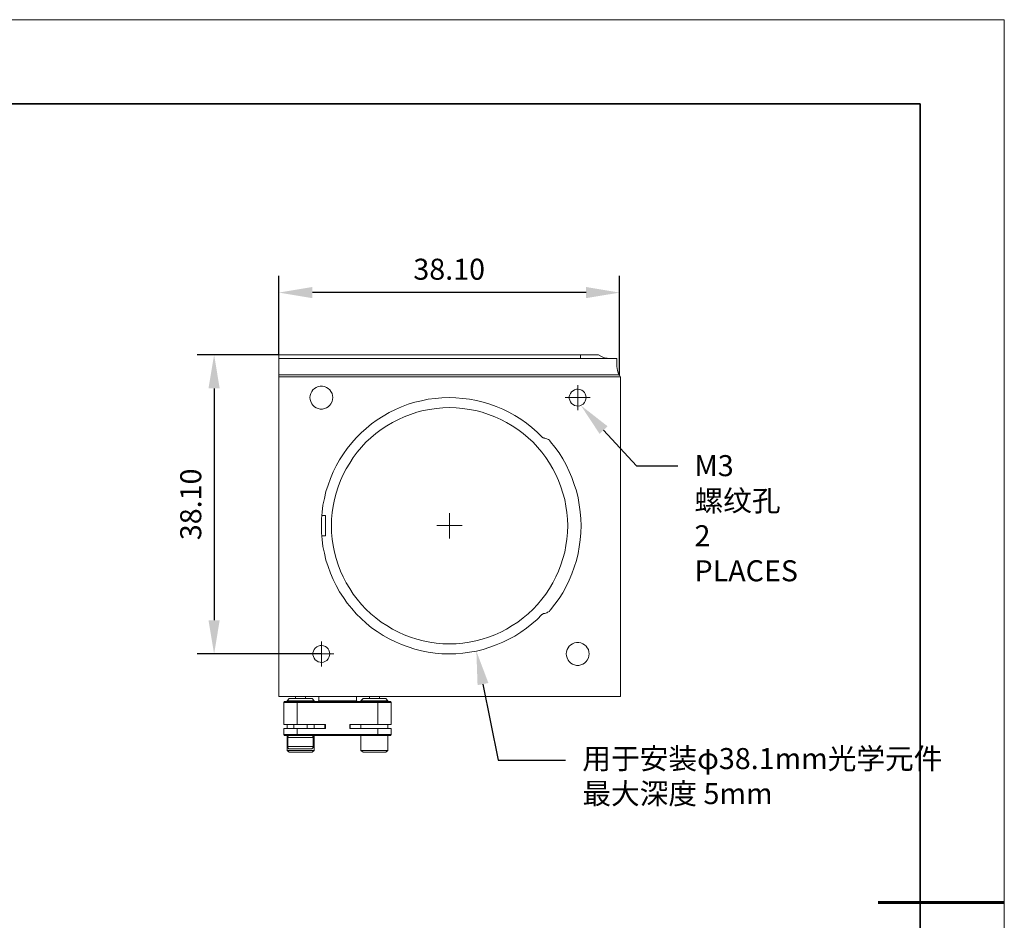
# Model space of a CAD drawing. Units: millimetres. Extents: x 12016 to 12313, y -7569 to -7359.
# Drawn here: x 12195 to 12313, y -7466 to -7359 of the extents above; entities that cross this region are included whole.
import ezdxf
from ezdxf import colors
from ezdxf.entities.mleader import LeaderData, LeaderLine
from ezdxf.math import Vec2, Vec3

# ---------------------------------------------------------------- set-up
doc = ezdxf.new("R2010")
doc.units = ezdxf.units.MM
doc.header["$LTSCALE"] = 10
doc.header["$PDMODE"] = 34
doc.layers.add('6文字层', color=3, linetype='Continuous')
for name, color, linetype, lineweight in [('7标注层', 4, 'Continuous', 5), ('粗实线层', 7, 'Continuous', 35), ('细实线层', 7, 'Continuous', 18)]:
    doc.layers.add(name, color=color, linetype=linetype, lineweight=lineweight)
doc.styles.add('TH-GBD2M', font='calibri.ttf', dxfattribs={"width": 0.8, "height": 2.5})
doc.dimstyles.new('TH-GBD2M', dxfattribs={"dimtxt": 2.5, "dimasz": 4, "dimexe": 2, "dimexo": 0, "dimgap": 1.5, "dimtad": 1, "dimdec": 4, "dimlfac": 0.1, "dimzin": 9, "dimdsep": 46, "dimtxsty": 'TH-GBD2M', "dimcen": 0, "dimclrt": 3, "dimadec": 0, "dimazin": 3, "dimtfac": 1, "dimtdec": 4, "dimtofl": 0, "dimtmove": 0, "dimatfit": 3, "dimfxl": 1, "dimtolj": 1, "dimtzin": 0, "dimarcsym": 0})

# ---------------------------------------------------------------- blocks, each defined once
blk = doc.blocks.new('*X117')
at = {"layer": '粗实线层'}
for p, q in [((138.5, 95), (-138.5, 95)), ((138.5, -95), (138.5, 95))]:
    blk.add_line(p, q, dxfattribs=at)
at = {"layer": '粗实线层', "lineweight": 60}
blk.add_line((148.5, 0), (133.5, 0), dxfattribs=at)
at = {"layer": '细实线层'}
for p, q in [((148.5, 105), (-148.5, 105)), ((148.5, -105), (148.5, 105))]:
    blk.add_line(p, q, dxfattribs=at)
blk = doc.blocks.new('*D147')
at = {"layer": '7标注层', "color": 0, "lineweight": -2, "transparency": 16777216}
for p, q in [((12226.25, -7399.19), (12226.25, -7389.8)), ((12266.78, -7401.66), (12266.78, -7389.8)), ((12262.78, -7391.8), (12230.25, -7391.8))]:
    blk.add_line(p, q, dxfattribs=at)
at = {"layer": '7标注层', "color": 0, "transparency": 16777216}
for points in [[(12230.25, -7391.13), (12230.25, -7392.46), (12226.25, -7391.8)], [(12262.78, -7391.13), (12262.78, -7392.46), (12266.78, -7391.8)]]:
    blk.add_solid(points, dxfattribs=at)
at = {"layer": 'Defpoints', "color": 0, "transparency": 16777216}
for p in [(12226.25, -7391.8), (12226.25, -7399.19), (12266.78, -7401.66)]:
    blk.add_point(p, dxfattribs=at)
at = {"layer": '7标注层', "color": 3, "transparency": 16777216, "insert": (12246.51, -7389.02), "char_height": 2.5, "attachment_point": 5, "style": 'TH-GBD2M'}
blk.add_mtext('\\A1;38.10', dxfattribs=at)
blk = doc.blocks.new('*D148')
at = {"layer": '7标注层', "color": 0, "lineweight": -2, "transparency": 16777216}
for p, q in [((12226.25, -7399.19), (12216.56, -7399.19)), ((12218.56, -7403.19), (12218.56, -7430.77)), ((12231.31, -7434.77), (12216.56, -7434.77))]:
    blk.add_line(p, q, dxfattribs=at)
at = {"layer": '7标注层', "color": 0, "transparency": 16777216}
for points in [[(12217.89, -7403.19), (12219.22, -7403.19), (12218.56, -7399.19)], [(12217.89, -7430.77), (12219.22, -7430.77), (12218.56, -7434.77)]]:
    blk.add_solid(points, dxfattribs=at)
at = {"layer": 'Defpoints', "color": 0, "transparency": 16777216}
for p in [(12226.25, -7399.19), (12218.56, -7434.77), (12231.31, -7434.77)]:
    blk.add_point(p, dxfattribs=at)
at = {"layer": '7标注层', "color": 3, "transparency": 16777216, "insert": (12215.78, -7416.98), "char_height": 2.5, "attachment_point": 5, "rotation": 90, "style": 'TH-GBD2M'}
blk.add_mtext('\\A1;38.10', dxfattribs=at)

msp = doc.modelspace()

# ---------------------------------------------------------------- linework, layer by layer
at = {"color": 7, "lineweight": 0}
for points in [[(12226.24748, -7399.1938), (12262.12498, -7399.1938)], [(12226.24748, -7399.1938), (12226.24748, -7399.61713)], [(12262.12498, -7399.61713), (12262.12498, -7399.1938)], [(12262.12498, -7399.1938), (12262.16026, -7399.1938), (12262.33665, -7399.1938), (12262.54832, -7399.1938), (12262.79526, -7399.1938), (12263.07748, -7399.1938), (12263.3597, -7399.1938), (12263.6772, -7399.1938), (12263.95943, -7399.1938), (12264.27693, -7399.1938)], [(12265.47637, -7399.61713), (12265.29998, -7399.58185), (12265.08832, -7399.58185), (12264.84137, -7399.5113), (12264.6297, -7399.40546), (12264.27693, -7399.1938)], [(12266.46415, -7399.61713), (12226.24748, -7399.61713)], [(12226.24748, -7401.59269), (12226.24748, -7401.27519), (12226.24748, -7400.95769), (12226.24748, -7400.64019), (12226.24748, -7400.39324), (12226.24748, -7400.1463), (12226.24748, -7399.96991), (12226.24748, -7399.79352), (12226.24748, -7399.68769), (12226.24748, -7399.61713)], [(12226.24748, -7399.61713), (12266.46415, -7399.61713)], [(12266.46415, -7400.60491), (12266.46415, -7400.35796), (12266.46415, -7400.11102), (12266.46415, -7399.93463), (12266.46415, -7399.79352), (12266.46415, -7399.68769), (12266.46415, -7399.61713)], [(12266.74637, -7401.59269), (12266.60526, -7401.34574), (12266.5347, -7401.06352), (12266.49943, -7400.81658), (12266.46415, -7400.60491)], [(12226.24748, -7401.59269), (12266.74637, -7401.59269)], [(12226.24748, -7401.80435), (12226.24748, -7401.76908), (12226.24748, -7401.7338), (12226.24748, -7401.69852), (12226.24748, -7401.66324), (12226.24748, -7401.62796), (12226.24748, -7401.59269)], [(12226.24748, -7401.80435), (12266.88748, -7401.80435)], [(12226.24748, -7439.8338), (12226.24748, -7401.80435)], [(12266.88748, -7401.80435), (12266.8522, -7401.80435), (12266.8522, -7401.76908), (12266.81693, -7401.69852), (12266.74637, -7401.62796), (12266.74637, -7401.59269)], [(12266.88748, -7401.80435), (12266.88748, -7439.8338)], [(12261.80748, -7404.2738), (12261.80748, -7402.79213)], [(12257.53887, -7430.06185), (12256.97443, -7430.66158), (12256.33943, -7431.19074), (12255.70443, -7431.71991), (12255.03415, -7432.17852), (12254.32859, -7432.63713), (12253.62304, -7433.02519), (12252.8822, -7433.37796), (12252.10609, -7433.69546), (12251.32998, -7433.97769), (12250.55387, -7434.22463), (12249.74248, -7434.4363), (12248.93109, -7434.57741), (12248.1197, -7434.68324), (12247.30832, -7434.7538), (12246.49693, -7434.7538), (12245.65026, -7434.7538), (12244.83887, -7434.68324), (12244.02748, -7434.54213), (12243.21609, -7434.40102), (12242.43998, -7434.18935), (12241.62859, -7433.94241), (12240.85248, -7433.66019), (12240.11165, -7433.34269), (12239.37082, -7432.95463), (12238.66526, -7432.56658), (12237.9597, -7432.10796), (12237.28943, -7431.64935), (12236.65443, -7431.12019), (12236.0547, -7430.55574), (12235.45498, -7429.9913), (12234.92582, -7429.3563), (12234.39665, -7428.7213), (12233.93804, -7428.05102), (12233.47943, -7427.38074), (12233.09137, -7426.63991), (12232.70332, -7425.89908), (12232.38582, -7425.15824), (12232.10359, -7424.38213), (12231.85665, -7423.60602), (12231.68026, -7422.79463), (12231.50387, -7421.98324), (12231.39804, -7421.17185), (12231.32748, -7420.36046), (12231.32748, -7419.5138), (12231.32748, -7418.70241), (12231.39804, -7417.89102), (12231.50387, -7417.07963), (12231.68026, -7416.26824), (12231.85665, -7415.45685), (12232.10359, -7414.68074), (12232.38582, -7413.90463), (12232.70332, -7413.12852), (12233.09137, -7412.38769), (12233.47943, -7411.68213), (12233.93804, -7410.97658), (12234.39665, -7410.34158), (12234.92582, -7409.6713), (12235.45498, -7409.07158), (12236.0547, -7408.47185), (12236.65443, -7407.94269), (12237.28943, -7407.41352), (12237.9597, -7406.91963), (12238.66526, -7406.4963), (12239.37082, -7406.07296), (12240.11165, -7405.72019), (12240.85248, -7405.40269), (12241.62859, -7405.08519), (12242.43998, -7404.83824), (12243.21609, -7404.66185), (12244.02748, -7404.48546), (12244.83887, -7404.37963), (12245.65026, -7404.30908), (12246.49693, -7404.2738), (12247.30832, -7404.30908), (12248.1197, -7404.37963), (12248.93109, -7404.48546), (12249.74248, -7404.62658), (12250.55387, -7404.83824), (12251.32998, -7405.04991), (12252.10609, -7405.33213), (12252.8822, -7405.64963), (12253.62304, -7406.03769), (12254.32859, -7406.42574), (12255.03415, -7406.84908), (12255.70443, -7407.34296), (12256.33943, -7407.83685), (12256.97443, -7408.4013), (12257.53887, -7408.96574)], [(12261.80748, -7404.2738), (12260.29054, -7404.2738)], [(12261.80748, -7404.2738), (12261.80748, -7405.79074)], [(12261.80748, -7404.2738), (12263.28915, -7404.2738)], [(12257.53887, -7408.96574), (12257.57415, -7409.00102), (12257.60943, -7409.0363), (12257.6447, -7409.0363), (12257.6447, -7409.07158), (12257.67998, -7409.07158), (12257.71526, -7409.07158), (12257.75054, -7409.07158), (12257.78582, -7409.10685)], [(12257.78582, -7409.10685), (12257.89165, -7409.10685), (12257.99748, -7409.14213), (12258.10332, -7409.17741), (12258.20915, -7409.24796), (12258.31498, -7409.28324), (12258.42082, -7409.3538), (12258.49137, -7409.42435), (12258.56193, -7409.53019)], [(12258.56193, -7409.53019), (12259.09109, -7410.16519), (12259.58498, -7410.87074), (12260.00832, -7411.5763), (12260.43165, -7412.28185), (12260.78443, -7413.05796), (12261.10193, -7413.7988), (12261.38415, -7414.61019), (12261.63109, -7415.3863), (12261.84276, -7416.19769), (12261.98387, -7417.04435), (12262.0897, -7417.85574), (12262.16026, -7418.70241), (12262.19554, -7419.5138), (12262.16026, -7420.36046), (12262.0897, -7421.20713), (12261.98387, -7422.01852), (12261.84276, -7422.82991), (12261.63109, -7423.6413), (12261.38415, -7424.45269), (12261.10193, -7425.2288), (12260.78443, -7426.00491), (12260.43165, -7426.74574), (12260.00832, -7427.48658), (12259.58498, -7428.19213), (12259.09109, -7428.86241), (12258.56193, -7429.53269)], [(12231.82137, -7418.31435), (12231.36276, -7418.31435)], [(12231.82137, -7418.31435), (12231.82137, -7418.34963), (12231.82137, -7418.42019), (12231.82137, -7418.52602), (12231.82137, -7418.66713), (12231.82137, -7418.84352), (12231.82137, -7419.05519), (12231.82137, -7419.30213), (12231.82137, -7419.5138)], [(12246.56748, -7419.5138), (12246.56748, -7418.03213)], [(12231.82137, -7419.5138), (12231.82137, -7419.76074), (12231.82137, -7419.97241), (12231.82137, -7420.18408), (12231.82137, -7420.36046), (12231.82137, -7420.53685), (12231.82137, -7420.64269), (12231.82137, -7420.71324)], [(12246.56748, -7419.5138), (12245.05054, -7419.5138)], [(12246.56748, -7419.5138), (12246.56748, -7421.03074)], [(12246.56748, -7419.5138), (12248.04915, -7419.5138)], [(12231.36276, -7420.71324), (12231.82137, -7420.71324)], [(12257.78582, -7429.95602), (12257.75054, -7429.95602), (12257.71526, -7429.95602), (12257.67998, -7429.9913), (12257.6447, -7429.9913), (12257.6447, -7430.02658), (12257.60943, -7430.02658), (12257.57415, -7430.06185), (12257.53887, -7430.06185)], [(12258.56193, -7429.53269), (12258.49137, -7429.60324), (12258.42082, -7429.70908), (12258.31498, -7429.74435), (12258.20915, -7429.81491), (12258.10332, -7429.88546), (12257.99748, -7429.92074), (12257.89165, -7429.95602), (12257.78582, -7429.95602)], [(12231.32748, -7434.7538), (12231.32748, -7433.27213)], [(12231.32748, -7434.7538), (12229.81054, -7434.7538)], [(12231.32748, -7434.7538), (12231.32748, -7436.27074)], [(12231.32748, -7434.7538), (12232.80915, -7434.7538)], [(12266.88748, -7439.8338), (12226.24748, -7439.8338)], [(12226.8472, -7440.53935), (12226.91776, -7440.43352)], [(12226.8472, -7443.14991), (12226.8472, -7440.53935)], [(12228.4347, -7440.53935), (12228.15248, -7440.53935), (12227.87026, -7440.53935), (12227.62332, -7440.53935), (12227.41165, -7440.53935), (12227.19998, -7440.53935), (12227.05887, -7440.53935), (12226.91776, -7440.53935), (12226.8472, -7440.53935)], [(12226.91776, -7440.43352), (12226.95304, -7440.43352), (12226.98832, -7440.43352), (12227.12943, -7440.43352), (12227.27054, -7440.43352), (12227.44693, -7440.43352), (12227.65859, -7440.43352), (12227.90554, -7440.43352), (12228.15248, -7440.43352), (12228.4347, -7440.43352)], [(12227.4822, -7440.08074), (12227.23526, -7440.32769)], [(12227.23526, -7440.32769), (12227.23526, -7440.43352)], [(12227.55276, -7440.32769), (12227.41165, -7440.32769), (12227.30582, -7440.32769), (12227.23526, -7440.32769)], [(12227.4822, -7440.08074), (12227.51748, -7440.08074), (12227.62332, -7440.08074), (12227.76443, -7440.08074)], [(12230.44554, -7440.32769), (12230.41026, -7440.32769), (12230.37498, -7440.32769), (12230.26915, -7440.32769), (12230.12804, -7440.32769), (12229.95165, -7440.32769), (12229.77526, -7440.32769), (12229.52832, -7440.32769), (12229.28137, -7440.32769), (12228.99915, -7440.32769), (12228.71693, -7440.32769), (12228.46998, -7440.32769), (12228.22304, -7440.32769), (12227.97609, -7440.32769), (12227.76443, -7440.32769), (12227.55276, -7440.32769)], [(12227.76443, -7440.08074), (12227.94082, -7440.08074), (12228.1172, -7440.08074), (12228.36415, -7440.08074), (12228.61109, -7440.08074), (12228.85804, -7440.08074), (12229.10498, -7440.08074), (12229.35193, -7440.08074), (12229.56359, -7440.08074), (12229.77526, -7440.08074), (12229.91637, -7440.08074), (12230.05748, -7440.08074), (12230.12804, -7440.08074), (12230.19859, -7440.08074)], [(12228.22304, -7439.8338), (12228.22304, -7440.08074)], [(12228.4347, -7440.53935), (12228.4347, -7440.43352)], [(12228.4347, -7440.43352), (12238.03026, -7440.43352)], [(12228.4347, -7440.53935), (12228.4347, -7443.14991)], [(12238.03026, -7440.53935), (12228.4347, -7440.53935)], [(12229.42248, -7440.08074), (12229.42248, -7439.8338)], [(12230.44554, -7440.32769), (12230.19859, -7440.08074)], [(12230.44554, -7440.43352), (12230.44554, -7440.32769)], [(12230.90415, -7440.43352), (12231.00998, -7440.36296)], [(12231.00998, -7439.8338), (12231.00998, -7440.36296)], [(12231.00998, -7440.36296), (12235.49026, -7440.36296)], [(12235.49026, -7439.8338), (12235.49026, -7440.36296)], [(12235.49026, -7440.36296), (12235.56082, -7440.43352)], [(12236.26637, -7440.08074), (12236.01943, -7440.32769)], [(12236.01943, -7440.32769), (12236.01943, -7440.43352)], [(12236.12526, -7440.32769), (12236.0547, -7440.32769), (12236.01943, -7440.32769)], [(12239.2297, -7440.32769), (12239.19443, -7440.32769), (12239.08859, -7440.32769), (12238.98276, -7440.32769), (12238.80637, -7440.32769), (12238.5947, -7440.32769), (12238.38304, -7440.32769), (12238.13609, -7440.32769), (12237.85387, -7440.32769), (12237.60693, -7440.32769), (12237.3247, -7440.32769), (12237.07776, -7440.32769), (12236.83082, -7440.32769), (12236.58387, -7440.32769), (12236.40748, -7440.32769), (12236.26637, -7440.32769), (12236.12526, -7440.32769)], [(12236.26637, -7440.08074), (12236.30165, -7440.08074), (12236.3722, -7440.08074)], [(12236.3722, -7440.08074), (12236.47804, -7440.08074), (12236.61915, -7440.08074), (12236.79554, -7440.08074), (12237.0072, -7440.08074), (12237.25415, -7440.08074), (12237.50109, -7440.08074), (12237.74804, -7440.08074), (12237.99498, -7440.08074), (12238.20665, -7440.08074), (12238.45359, -7440.08074), (12238.62998, -7440.08074), (12238.77109, -7440.08074), (12238.87693, -7440.08074), (12238.98276, -7440.08074)], [(12237.04248, -7439.8338), (12237.04248, -7440.08074)], [(12238.03026, -7440.53935), (12238.03026, -7440.43352)], [(12238.03026, -7440.43352), (12238.31248, -7440.43352), (12238.55943, -7440.43352), (12238.80637, -7440.43352), (12239.01804, -7440.43352), (12239.19443, -7440.43352), (12239.33554, -7440.43352), (12239.47665, -7440.43352), (12239.5472, -7440.43352)], [(12238.03026, -7443.14991), (12238.03026, -7440.53935)], [(12239.61776, -7440.53935), (12239.5472, -7440.53935), (12239.40609, -7440.53935), (12239.26498, -7440.53935), (12239.05332, -7440.53935), (12238.84165, -7440.53935), (12238.5947, -7440.53935), (12238.31248, -7440.53935), (12238.03026, -7440.53935)], [(12238.24193, -7440.08074), (12238.24193, -7439.8338)], [(12239.2297, -7440.32769), (12238.98276, -7440.08074)], [(12239.2297, -7440.43352), (12239.2297, -7440.32769)], [(12239.5472, -7440.43352), (12239.61776, -7440.53935)], [(12239.61776, -7440.53935), (12239.61776, -7443.14991)], [(12228.4347, -7443.14991), (12228.15248, -7443.14991), (12227.87026, -7443.14991), (12227.62332, -7443.14991), (12227.41165, -7443.14991), (12227.19998, -7443.14991), (12227.05887, -7443.14991), (12226.91776, -7443.14991), (12226.8472, -7443.14991)], [(12226.8472, -7443.6438), (12226.91776, -7443.6438), (12227.05887, -7443.6438), (12227.19998, -7443.6438), (12227.41165, -7443.6438), (12227.62332, -7443.6438), (12227.87026, -7443.6438), (12228.15248, -7443.6438), (12228.4347, -7443.6438)], [(12226.8472, -7444.34935), (12226.8472, -7443.6438)], [(12227.23526, -7443.14991), (12227.23526, -7443.6438)], [(12228.04665, -7443.14991), (12228.04665, -7443.6438)], [(12228.4347, -7443.14991), (12231.78609, -7443.14991)], [(12228.4347, -7443.6438), (12228.4347, -7444.34935)], [(12231.78609, -7443.6438), (12228.4347, -7443.6438)], [(12229.63415, -7443.6438), (12229.63415, -7443.14991)], [(12230.44554, -7443.6438), (12230.44554, -7443.14991)], [(12231.71554, -7443.14991), (12231.71554, -7443.6438)], [(12231.78609, -7443.14991), (12231.78609, -7443.6438)], [(12234.67887, -7443.14991), (12238.03026, -7443.14991)], [(12234.67887, -7443.6438), (12234.67887, -7443.14991)], [(12238.03026, -7443.6438), (12234.67887, -7443.6438)], [(12234.74943, -7443.6438), (12234.74943, -7443.14991)], [(12236.01943, -7443.14991), (12236.01943, -7443.6438)], [(12239.61776, -7443.14991), (12239.5472, -7443.14991), (12239.40609, -7443.14991), (12239.26498, -7443.14991), (12239.05332, -7443.14991), (12238.84165, -7443.14991), (12238.5947, -7443.14991), (12238.31248, -7443.14991), (12238.03026, -7443.14991)], [(12238.03026, -7444.34935), (12238.03026, -7443.6438)], [(12238.03026, -7443.6438), (12238.31248, -7443.6438), (12238.5947, -7443.6438), (12238.84165, -7443.6438), (12239.05332, -7443.6438), (12239.26498, -7443.6438), (12239.40609, -7443.6438), (12239.5472, -7443.6438), (12239.61776, -7443.6438)], [(12239.2297, -7443.6438), (12239.2297, -7443.14991)], [(12239.61776, -7443.6438), (12239.61776, -7444.34935)], [(12226.8472, -7444.34935), (12226.91776, -7444.34935), (12227.05887, -7444.34935), (12227.19998, -7444.34935), (12227.41165, -7444.34935), (12227.62332, -7444.34935), (12227.87026, -7444.34935), (12228.15248, -7444.34935), (12228.4347, -7444.34935)], [(12226.8472, -7444.34935), (12226.91776, -7444.45519)], [(12228.4347, -7444.45519), (12228.15248, -7444.45519), (12227.90554, -7444.45519), (12227.65859, -7444.45519), (12227.44693, -7444.45519), (12227.27054, -7444.45519), (12227.12943, -7444.45519), (12226.98832, -7444.45519), (12226.95304, -7444.45519), (12226.91776, -7444.45519)], [(12227.23526, -7444.45519), (12227.23526, -7446.25435)], [(12227.55276, -7444.45519), (12227.51748, -7444.45519), (12227.44693, -7444.45519), (12227.41165, -7444.49046), (12227.37637, -7444.52574), (12227.34109, -7444.56102), (12227.34109, -7444.5963), (12227.30582, -7444.63158), (12227.30582, -7444.70213)], [(12227.30582, -7444.70213), (12227.30582, -7445.79574)], [(12230.3397, -7444.70213), (12230.26915, -7444.70213), (12230.16332, -7444.70213), (12229.98693, -7444.70213), (12229.81054, -7444.70213), (12229.59887, -7444.70213), (12229.35193, -7444.70213), (12229.10498, -7444.70213), (12228.82276, -7444.70213), (12228.57582, -7444.70213), (12228.32887, -7444.70213), (12228.08193, -7444.70213), (12227.87026, -7444.70213), (12227.65859, -7444.70213), (12227.51748, -7444.70213), (12227.41165, -7444.70213), (12227.34109, -7444.70213), (12227.30582, -7444.70213)], [(12228.4347, -7444.34935), (12238.03026, -7444.34935)], [(12228.4347, -7444.34935), (12228.4347, -7444.45519)], [(12238.03026, -7444.45519), (12228.4347, -7444.45519)], [(12230.3397, -7444.70213), (12230.3397, -7444.63158), (12230.3397, -7444.5963), (12230.30443, -7444.56102), (12230.26915, -7444.52574), (12230.23387, -7444.49046), (12230.19859, -7444.45519), (12230.16332, -7444.45519), (12230.12804, -7444.45519)], [(12230.3397, -7445.79574), (12230.3397, -7444.70213)], [(12230.44554, -7446.25435), (12230.44554, -7444.45519)], [(12236.01943, -7444.45519), (12236.01943, -7446.25435)], [(12238.03026, -7444.34935), (12238.31248, -7444.34935), (12238.5947, -7444.34935), (12238.84165, -7444.34935), (12239.05332, -7444.34935), (12239.26498, -7444.34935), (12239.40609, -7444.34935), (12239.5472, -7444.34935), (12239.61776, -7444.34935)], [(12238.03026, -7444.34935), (12238.03026, -7444.45519)], [(12239.5472, -7444.45519), (12239.47665, -7444.45519), (12239.33554, -7444.45519), (12239.19443, -7444.45519), (12239.01804, -7444.45519), (12238.80637, -7444.45519), (12238.55943, -7444.45519), (12238.31248, -7444.45519), (12238.03026, -7444.45519)], [(12239.2297, -7446.25435), (12239.2297, -7444.45519)], [(12239.5472, -7444.45519), (12239.61776, -7444.34935)], [(12227.23526, -7446.25435), (12227.4822, -7446.46602)], [(12227.23526, -7446.25435), (12227.30582, -7446.25435), (12227.41165, -7446.25435), (12227.55276, -7446.25435)], [(12227.30582, -7445.79574), (12227.30582, -7445.8663), (12227.34109, -7445.90158), (12227.34109, -7445.93685), (12227.37637, -7445.97213), (12227.41165, -7446.00741), (12227.44693, -7446.04269), (12227.51748, -7446.04269), (12227.55276, -7446.04269)], [(12227.30582, -7445.79574), (12227.34109, -7445.79574), (12227.41165, -7445.79574), (12227.51748, -7445.79574), (12227.65859, -7445.79574), (12227.87026, -7445.79574), (12228.08193, -7445.79574), (12228.32887, -7445.79574), (12228.57582, -7445.79574), (12228.82276, -7445.79574), (12229.10498, -7445.79574), (12229.35193, -7445.79574), (12229.59887, -7445.79574), (12229.81054, -7445.79574), (12229.98693, -7445.79574), (12230.16332, -7445.79574), (12230.26915, -7445.79574), (12230.3397, -7445.79574)], [(12230.12804, -7446.04269), (12230.09276, -7446.04269), (12230.05748, -7446.04269), (12229.95165, -7446.04269), (12229.81054, -7446.04269), (12229.63415, -7446.04269), (12229.42248, -7446.04269), (12229.21082, -7446.04269), (12228.96387, -7446.04269), (12228.71693, -7446.04269), (12228.50526, -7446.04269), (12228.25832, -7446.04269), (12228.04665, -7446.04269), (12227.87026, -7446.04269), (12227.72915, -7446.04269), (12227.62332, -7446.04269), (12227.55276, -7446.04269)], [(12227.55276, -7446.25435), (12227.76443, -7446.25435), (12227.97609, -7446.25435), (12228.22304, -7446.25435), (12228.46998, -7446.25435), (12228.71693, -7446.25435), (12228.99915, -7446.25435), (12229.28137, -7446.25435), (12229.52832, -7446.25435), (12229.77526, -7446.25435), (12229.95165, -7446.25435), (12230.12804, -7446.25435), (12230.26915, -7446.25435), (12230.37498, -7446.25435), (12230.41026, -7446.25435), (12230.44554, -7446.25435)], [(12230.12804, -7446.04269), (12230.16332, -7446.04269), (12230.19859, -7446.04269), (12230.23387, -7446.00741), (12230.26915, -7445.97213), (12230.30443, -7445.93685), (12230.3397, -7445.90158), (12230.3397, -7445.8663), (12230.3397, -7445.79574)], [(12230.19859, -7446.46602), (12230.44554, -7446.25435)], [(12236.01943, -7446.25435), (12236.26637, -7446.46602)], [(12236.01943, -7446.25435), (12236.0547, -7446.25435), (12236.12526, -7446.25435)], [(12236.12526, -7446.25435), (12236.26637, -7446.25435), (12236.40748, -7446.25435), (12236.58387, -7446.25435), (12236.83082, -7446.25435), (12237.07776, -7446.25435), (12237.3247, -7446.25435), (12237.60693, -7446.25435), (12237.85387, -7446.25435), (12238.13609, -7446.25435), (12238.38304, -7446.25435), (12238.5947, -7446.25435), (12238.80637, -7446.25435), (12238.98276, -7446.25435), (12239.08859, -7446.25435), (12239.19443, -7446.25435), (12239.2297, -7446.25435)], [(12238.98276, -7446.46602), (12239.2297, -7446.25435)], [(12227.76443, -7446.46602), (12227.62332, -7446.46602), (12227.51748, -7446.46602), (12227.4822, -7446.46602)], [(12230.19859, -7446.46602), (12230.12804, -7446.46602), (12230.05748, -7446.46602), (12229.91637, -7446.46602), (12229.77526, -7446.46602), (12229.56359, -7446.46602), (12229.35193, -7446.46602), (12229.10498, -7446.46602), (12228.85804, -7446.46602), (12228.61109, -7446.46602), (12228.36415, -7446.46602), (12228.1172, -7446.46602), (12227.94082, -7446.46602), (12227.76443, -7446.46602)], [(12236.3722, -7446.46602), (12236.30165, -7446.46602), (12236.26637, -7446.46602)], [(12238.98276, -7446.46602), (12238.87693, -7446.46602), (12238.77109, -7446.46602), (12238.62998, -7446.46602), (12238.45359, -7446.46602), (12238.20665, -7446.46602), (12237.99498, -7446.46602), (12237.74804, -7446.46602), (12237.50109, -7446.46602), (12237.25415, -7446.46602), (12237.0072, -7446.46602), (12236.79554, -7446.46602), (12236.61915, -7446.46602), (12236.47804, -7446.46602), (12236.3722, -7446.46602)]]:
    msp.add_lwpolyline(points, dxfattribs=at)
for points in [[(12229.95165, -7404.2738), (12229.98693, -7404.02685), (12230.05748, -7403.77991), (12230.16332, -7403.56824), (12230.30443, -7403.35658), (12230.48082, -7403.21546), (12230.69248, -7403.07435), (12230.93943, -7402.96852), (12231.18637, -7402.93324), (12231.43332, -7402.93324), (12231.68026, -7402.96852), (12231.9272, -7403.07435), (12232.13887, -7403.21546), (12232.31526, -7403.35658), (12232.45637, -7403.56824), (12232.59748, -7403.77991), (12232.63276, -7404.02685), (12232.66804, -7404.2738), (12232.63276, -7404.52074), (12232.59748, -7404.76769), (12232.45637, -7405.01463), (12232.31526, -7405.19102), (12232.13887, -7405.36741), (12231.9272, -7405.50852), (12231.68026, -7405.57908), (12231.43332, -7405.64963), (12231.18637, -7405.64963), (12230.93943, -7405.57908), (12230.69248, -7405.50852), (12230.48082, -7405.36741), (12230.30443, -7405.19102), (12230.16332, -7405.01463), (12230.05748, -7404.76769), (12229.98693, -7404.52074)], [(12262.79526, -7404.2738), (12262.75998, -7404.06213), (12262.68943, -7403.85046), (12262.58359, -7403.67408), (12262.44248, -7403.53296), (12262.26609, -7403.39185), (12262.05443, -7403.3213), (12261.84276, -7403.28602), (12261.63109, -7403.28602), (12261.41943, -7403.35658), (12261.24304, -7403.46241), (12261.06665, -7403.60352), (12260.92554, -7403.77991), (12260.85498, -7403.9563), (12260.78443, -7404.16796), (12260.78443, -7404.37963), (12260.85498, -7404.5913), (12260.92554, -7404.80296), (12261.06665, -7404.97935), (12261.24304, -7405.12046), (12261.41943, -7405.2263), (12261.63109, -7405.26158), (12261.84276, -7405.29685), (12262.05443, -7405.26158), (12262.26609, -7405.15574), (12262.44248, -7405.04991), (12262.58359, -7404.87352), (12262.68943, -7404.69713), (12262.75998, -7404.48546)], [(12260.60804, -7419.5138), (12260.57276, -7420.32519), (12260.5022, -7421.1013), (12260.39637, -7421.87741), (12260.25526, -7422.65352), (12260.04359, -7423.42963), (12259.79665, -7424.17046), (12259.51443, -7424.9113), (12259.19693, -7425.61685), (12258.84415, -7426.32241), (12258.45609, -7426.99269), (12257.99748, -7427.66296), (12257.53887, -7428.26269), (12257.0097, -7428.89769), (12256.48054, -7429.46213), (12255.91609, -7429.9913), (12255.31637, -7430.48519), (12254.68137, -7430.97908), (12254.01109, -7431.40241), (12253.34082, -7431.82574), (12252.63526, -7432.17852), (12251.9297, -7432.49602), (12251.18887, -7432.77824), (12250.44804, -7433.02519), (12249.67193, -7433.20158), (12248.89582, -7433.37796), (12248.1197, -7433.4838), (12247.34359, -7433.55435), (12246.56748, -7433.55435), (12245.75609, -7433.55435), (12244.97998, -7433.4838), (12244.20387, -7433.37796), (12243.42776, -7433.20158), (12242.65165, -7433.02519), (12241.91082, -7432.77824), (12241.16998, -7432.49602), (12240.46443, -7432.17852), (12239.75887, -7431.82574), (12239.08859, -7431.40241), (12238.41832, -7430.97908), (12237.78332, -7430.48519), (12237.18359, -7429.9913), (12236.61915, -7429.46213), (12236.08998, -7428.89769), (12235.56082, -7428.26269), (12235.1022, -7427.66296), (12234.67887, -7426.99269), (12234.25554, -7426.32241), (12233.90276, -7425.61685), (12233.58526, -7424.9113), (12233.30304, -7424.17046), (12233.05609, -7423.42963), (12232.8797, -7422.65352), (12232.70332, -7421.87741), (12232.59748, -7421.1013), (12232.52693, -7420.32519), (12232.52693, -7419.5138), (12232.52693, -7418.73769), (12232.59748, -7417.96158), (12232.70332, -7417.18546), (12232.8797, -7416.40935), (12233.05609, -7415.63324), (12233.30304, -7414.89241), (12233.58526, -7414.15158), (12233.90276, -7413.44602), (12234.25554, -7412.74046), (12234.67887, -7412.07019), (12235.1022, -7411.39991), (12235.56082, -7410.76491), (12236.08998, -7410.16519), (12236.61915, -7409.60074), (12237.18359, -7409.07158), (12237.78332, -7408.54241), (12238.41832, -7408.0838), (12239.08859, -7407.62519), (12239.75887, -7407.23713), (12240.46443, -7406.88435), (12241.16998, -7406.56685), (12241.91082, -7406.28463), (12242.65165, -7406.03769), (12243.42776, -7405.82602), (12244.20387, -7405.68491), (12244.97998, -7405.57908), (12245.75609, -7405.50852), (12246.56748, -7405.47324), (12247.34359, -7405.50852), (12248.1197, -7405.57908), (12248.89582, -7405.68491), (12249.67193, -7405.82602), (12250.44804, -7406.03769), (12251.18887, -7406.28463), (12251.9297, -7406.56685), (12252.63526, -7406.88435), (12253.34082, -7407.23713), (12254.01109, -7407.62519), (12254.68137, -7408.0838), (12255.31637, -7408.54241), (12255.91609, -7409.07158), (12256.48054, -7409.60074), (12257.0097, -7410.16519), (12257.53887, -7410.76491), (12257.99748, -7411.39991), (12258.45609, -7412.07019), (12258.84415, -7412.74046), (12259.19693, -7413.44602), (12259.51443, -7414.15158), (12259.79665, -7414.89241), (12260.04359, -7415.63324), (12260.25526, -7416.40935), (12260.39637, -7417.18546), (12260.5022, -7417.96158), (12260.57276, -7418.73769)], [(12260.43165, -7434.7538), (12260.46693, -7434.50685), (12260.53748, -7434.25991), (12260.64332, -7434.04824), (12260.78443, -7433.83658), (12260.96082, -7433.69546), (12261.17248, -7433.55435), (12261.41943, -7433.44852), (12261.66637, -7433.41324), (12261.91332, -7433.41324), (12262.16026, -7433.44852), (12262.4072, -7433.55435), (12262.61887, -7433.69546), (12262.79526, -7433.83658), (12262.93637, -7434.04824), (12263.07748, -7434.25991), (12263.11276, -7434.50685), (12263.14804, -7434.7538), (12263.11276, -7435.00074), (12263.07748, -7435.24769), (12262.93637, -7435.49463), (12262.79526, -7435.67102), (12262.61887, -7435.84741), (12262.4072, -7435.98852), (12262.16026, -7436.05908), (12261.91332, -7436.12963), (12261.66637, -7436.12963), (12261.41943, -7436.05908), (12261.17248, -7435.98852), (12260.96082, -7435.84741), (12260.78443, -7435.67102), (12260.64332, -7435.49463), (12260.53748, -7435.24769), (12260.46693, -7435.00074)], [(12232.31526, -7434.7538), (12232.27998, -7434.54213), (12232.20943, -7434.33046), (12232.10359, -7434.15408), (12231.96248, -7434.01296), (12231.78609, -7433.87185), (12231.57443, -7433.8013), (12231.36276, -7433.76602), (12231.15109, -7433.76602), (12230.93943, -7433.83658), (12230.76304, -7433.94241), (12230.58665, -7434.08352), (12230.44554, -7434.25991), (12230.37498, -7434.4363), (12230.30443, -7434.64796), (12230.30443, -7434.85963), (12230.37498, -7435.0713), (12230.44554, -7435.28296), (12230.58665, -7435.45935), (12230.76304, -7435.60046), (12230.93943, -7435.7063), (12231.15109, -7435.74158), (12231.36276, -7435.77685), (12231.57443, -7435.74158), (12231.78609, -7435.63574), (12231.96248, -7435.52991), (12232.10359, -7435.35352), (12232.20943, -7435.17713), (12232.27998, -7434.96546)]]:
    msp.add_lwpolyline(points, close=True, dxfattribs=at)

# ---------------------------------------------------------------- block references
at = {"layer": '6文字层'}
msp.add_blockref('*X117', (12164.02152, -7464.34551), dxfattribs=at)

# ---------------------------------------------------------------- dimensions: what is measured, and where the dimension line sits
at = {"layer": '7标注层'}
dim = msp.add_linear_dim(base=(12226.24748, -7391.79656), p1=(12266.78165, -7401.66324), p2=(12226.24748, -7399.1938), text='38.10', dimstyle='TH-GBD2M', dxfattribs=at)
dim.commit()
dim.dimension.update_dxf_attribs({"geometry": '*D147', "text_midpoint": (12246.51457, -7389.01579)})
dim = msp.add_linear_dim(base=(12218.55588, -7434.76541), p1=(12226.24748, -7399.1938), p2=(12231.30858, -7434.76541), angle=90, text='38.10', dimstyle='TH-GBD2M', dxfattribs=at)
dim.commit()
dim.dimension.update_dxf_attribs({"geometry": '*D148', "text_midpoint": (12215.77511, -7416.9796)})

# ---------------------------------------------------------------- leaders
ml = msp.add_multileader_mtext('Standard', dxfattribs=at)
ml.set_content('{\\C3;M3 \\fSimHei|b0|i0|c134|p49;螺纹孔\\fCalibri|b0|i0|c0|p34;\\P2 PLACES}', color=256, style='TH-GBD2M')
ml.set_leader_properties()
ml.build(insert=Vec2(0, 0))
ctx = ml.context
ctx.base_point, ctx.char_height, ctx.plane_origin = Vec3(12273.6816, -7412.39644), 2.5, Vec3(12262.16026, -7405.20866)
notes = []
notes.append((ctx, [(0, (1, 1, 0), (12268.79831, -7412.39644), (1, 0), 4.8833, [(0, [(12262.16026, -7405.20866)], 0, [])])]))
ctx.mtext.insert, ctx.mtext.flow_direction = Vec3(12275.6816, -7411.12817), 5
ml = msp.add_multileader_mtext('Standard', dxfattribs=at)
ml.set_content('{\\fSimHei|b0|i0|c134|p49;\\C3;用于安装\\fCalibri|b0|i0|c0|p34;φ38.1mm\\fSimHei|b0|i0|c134|p49;光学元件\\fCalibri|b0|i0|c0|p34;\\P\\fSimHei|b0|i0|c134|p49;最大深度\\fCalibri|b0|i0|c0|p34; 5mm}', color=256, style='TH-GBD2M')
ml.set_leader_properties()
ml.build(insert=Vec2(0, 0))
ctx = ml.context
ctx.base_point, ctx.char_height, ctx.plane_origin = Vec3(12260.34745, -7447.40148), 2.5, Vec3(12246.03832, -7404.83824)
notes.append((ctx, [(0, (1, 1, 0), (12252.34745, -7447.40148), (1, 0), 8, [(0, [(12249.74248, -7434.4363)], 0, [])])]))
ctx.mtext.insert, ctx.mtext.flow_direction = Vec3(12262.34745, -7445.96187), 5
for ctx, leaders in notes:
    for number, flags, end, landing, length, lines in leaders:
        leader = LeaderData()
        leader.index, (leader.has_last_leader_line, leader.has_dogleg_vector, leader.attachment_direction) = number, flags
        leader.last_leader_point, leader.dogleg_vector, leader.dogleg_length = Vec3(end), Vec3(landing), length
        for number, points, colour, breaks in lines:
            line = LeaderLine()
            line.index, line.vertices, line.color, line.breaks = number, Vec3.list(points), colors.encode_raw_color(colour), breaks
            leader.lines.append(line)
        ctx.leaders.append(leader)

doc.saveas('drawing.dxf')
